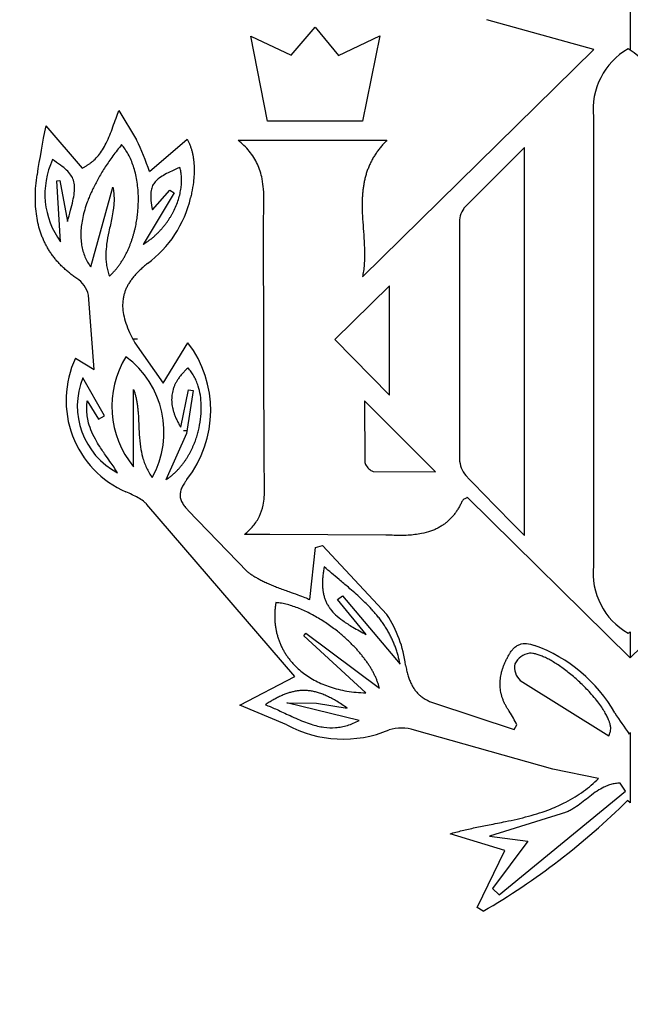
# Model space of a CAD drawing. Units: millimetres. Extents: x 0 to 291, y -107 to 204.
# Drawn here: x 131 to 134, y 147 to 151 of the extents above; entities that cross this region are included whole.
import ezdxf
from ezdxf import colors
from ezdxf.entities.mleader import LeaderData, LeaderLine
from ezdxf.enums import TextEntityAlignment as Align
from ezdxf.math import Vec2, Vec3

# ---------------------------------------------------------------- set-up
doc = ezdxf.new("R2010")
doc.units = ezdxf.units.MM
for name, color, linetype in [('CUERPO_PAPELERA_', 7, 'Continuous'), ('PARTE_FIJA_GAMCH', 7, 'Continuous'), ('Predeterminado', 7, 'Continuous'), ('TAPA_V27.1_CON_C', 7, 'Continuous')]:
    doc.layers.add(name, color=color, linetype=linetype)
doc.styles.add('SEACAD_Arial', font='arial.ttf')
doc.dimstyles.new('ISO', dxfattribs={"dimtxt": 3.125, "dimasz": 3.125, "dimexe": 1.5625, "dimexo": 0, "dimgap": 0.78125, "dimtad": 0, "dimdec": 0, "dimlfac": 13.333333, "dimtxsty": 'SEACAD_Arial', "dimblk1": '_SE_FILLED', "dimblk2": '_SE_FILLED', "dimsah": 1, "dimcen": 1.5625, "dimadec": 1, "dimazin": 0, "dimtfac": 0.5, "dimtmove": 1, "dimatfit": 3, "dimfxl": 1, "dimtolj": 1, "dimarcsym": 0})

# ---------------------------------------------------------------- blocks, each defined once
blk = doc.blocks.new('SE')
at = {"layer": 'CUERPO_PAPELERA_', "color": 7, "linetype": 'Continuous'}
blk.add_line((131.7017, 149.0038), (131.7159, 149.0038), dxfattribs=at)
for points, knots in [([(110.3632, 153.0338), (110.3684, 152.9911), (110.4057, 152.7633), (110.5653, 152.3016), (110.9688, 151.5754), (111.5483, 150.7504), (112.2916, 149.84), (113.1873, 148.8643), (114.2241, 147.8477), (115.3937, 146.8138), (116.6961, 145.7809), (118.1272, 144.7725), (119.682, 143.8112), (121.3588, 142.9163), (123.1598, 142.1058), (125.0762, 141.4027), (127.096, 140.828), (129.1979, 140.4019), (131.3583, 140.1401), (133.5501, 140.052), (135.742, 140.1416), (137.9027, 140.4057), (140.0033, 140.8332), (142.0195, 141.4083), (143.9331, 142.112), (145.731, 142.9219), (147.4115, 143.8196), (148.9689, 144.7842), (150.3982, 145.793), (151.6982, 146.8251), (152.8699, 147.862), (153.9065, 148.8802), (154.8003, 149.8556), (155.4187, 150.6145), (155.8318, 151.1798), (156.1869, 151.713), (156.519, 152.315), (156.6737, 152.7684), (156.7098, 152.9907), (156.7147, 153.0296)], [0.2305457, 0.2305457, 0.2305457, 0.2305457, 0.2342802, 0.2500105, 0.2657143, 0.2813234, 0.2969815, 0.31272, 0.3283394, 0.3439204, 0.3595581, 0.3752394, 0.3908002, 0.4063335, 0.4219621, 0.437629, 0.4532088, 0.4688779, 0.4844966, 0.5000312, 0.5156994, 0.5313183, 0.5468746, 0.5625541, 0.5781672, 0.5937099, 0.60932, 0.6250125, 0.6406104, 0.656198, 0.6718702, 0.6875891, 0.7032351, 0.7189176, 0.726814, 0.734688, 0.7503218, 0.7659398, 0.7693307, 0.7693307, 0.7693307, 0.7693307]), ([(133.5392, 139.8883), (133.417, 139.8888), (133.1726, 139.8897), (132.806, 139.8973), (132.4395, 139.9093), (132.073, 139.9264), (131.7067, 139.9482), (131.0974, 139.9926), (130.2454, 140.0775), (129.1628, 140.2288), (128.0901, 140.4219), (126.6895, 140.7304), (124.9878, 141.2097), (123.0529, 141.9122), (121.2346, 142.7219), (119.5419, 143.6156), (118.2358, 144.4143), (117.2517, 145.0775), (116.5436, 145.5851), (115.8688, 146.0983), (115.3351, 146.5276), (114.9256, 146.8706), (114.5276, 147.2129), (114.0508, 147.6395), (113.5121, 148.1471), (113.0067, 148.6483), (112.5357, 149.1405), (111.958, 149.7783), (111.3333, 150.5332), (110.7488, 151.3543), (110.3419, 152.0771), (110.1656, 152.5809), (110.1322, 152.8414), (110.1288, 152.9189)], [0, 0, 0, 0, 0.0051847, 0.0103722, 0.0155635, 0.0207598, 0.0259621, 0.0311713, 0.0467703, 0.0625024, 0.0781021, 0.0939224, 0.1251377, 0.1565121, 0.1877905, 0.2188599, 0.249965, 0.2655998, 0.2812967, 0.2969366, 0.3125192, 0.3202969, 0.3280692, 0.3436084, 0.3591615, 0.374754, 0.3904142, 0.4061195, 0.4373037, 0.468385, 0.4996591, 0.5309992, 0.545165, 0.545165, 0.545165, 0.545165]), ([(156.9496, 152.919), (156.9442, 152.7958), (156.8981, 152.5319), (156.7043, 152.022), (156.339, 151.3687), (155.7561, 150.5472), (155.1311, 149.7907), (154.556, 149.1548), (154.0874, 148.6643), (153.5817, 148.1619), (153.0401, 147.6509), (152.5599, 147.2208), (152.1598, 146.8765), (151.7499, 146.533), (151.2175, 146.1045), (150.5465, 145.5938), (149.8427, 145.0886), (148.858, 144.424), (147.5462, 143.6208), (145.8491, 142.7245), (144.0333, 141.9156), (142.1005, 141.2128), (140.3994, 140.733), (138.9995, 140.4242), (137.932, 140.2315), (136.852, 140.0799), (135.8767, 139.9819), (135.0189, 139.9248), (134.2792, 139.894), (133.7857, 139.8902), (133.5392, 139.8883)], [0.4548342, 0.4548342, 0.4548342, 0.4548342, 0.4773483, 0.4997561, 0.5308945, 0.5622914, 0.5935278, 0.6091123, 0.6247122, 0.6403548, 0.6560597, 0.6717272, 0.6795368, 0.6873342, 0.7029039, 0.7184605, 0.7340273, 0.7496288, 0.7810005, 0.8122268, 0.8433378, 0.8746078, 0.9060264, 0.9217339, 0.937224, 0.9529583, 0.9685589, 0.9790609, 0.9895383, 1, 1, 1, 1])]:
    blk.add_open_spline(points, degree=3, knots=knots, dxfattribs=at)
at = {"layer": 'PARTE_FIJA_GAMCH', "color": 7, "linetype": 'Continuous'}
blk.add_line((131.5127, 149.3788), (131.4954, 149.3788), dxfattribs=at)
at = {"layer": 'TAPA_V27.1_CON_C', "color": 7, "linetype": 'Continuous'}
for p, q in [((133.5392, 150.957), (133.5392, 150.5685)), ((133.3887, 150.5714), (132.9498, 150.694)), ((131.9778, 150.6257), (132.1448, 150.5476)), ((132.0471, 150.2767), (131.9778, 150.6257)), ((132.1448, 150.5476), (132.2432, 150.6637)), ((132.2432, 150.6637), (132.3389, 150.5467)), ((132.3389, 150.5467), (132.5087, 150.627)), ((132.5087, 150.627), (132.4371, 150.2767)), ((132.4375, 149.6355), (133.3887, 150.5714)), ((131.4362, 150.3206), (131.5088, 150.1997)), ((132.4371, 150.2767), (132.0471, 150.2767)), ((133.3877, 150.2942), (133.3875, 148.4467)), ((131.1347, 150.2571), (131.2847, 150.0836)), ((131.5618, 150.069), (131.7167, 150.203)), ((131.9257, 150.1977), (132.5385, 150.1977)), ((133.1044, 150.168), (132.855, 149.9177)), ((133.1044, 148.571), (133.1044, 150.168)), ((131.1811, 150.0313), (131.1933, 150.0326)), ((131.1961, 149.7796), (131.1811, 150.0313)), ((131.1933, 150.0326), (131.2239, 149.8636)), ((131.3203, 149.6766), (131.4111, 150.0042)), ((131.6635, 149.9812), (131.5354, 149.7693)), ((131.5736, 149.9119), (131.6458, 149.9924)), ((131.6458, 149.9924), (131.6635, 149.9812)), ((132.034, 148.8333), (132.0309, 149.8557)), ((132.8364, 149.8537), (132.8368, 148.8859)), ((132.5482, 149.599), (132.3236, 149.3781)), ((132.5482, 149.1489), (132.5482, 149.599)), ((131.3345, 149.2541), (131.3107, 149.5608)), ((132.3236, 149.3781), (132.5482, 149.1489)), ((131.5018, 149.3639), (131.6182, 149.1978)), ((131.6182, 149.1978), (131.72, 149.3646)), ((131.257, 149.3004), (131.3345, 149.2541)), ((131.3773, 149.0641), (131.2879, 149.2207)), ((131.4964, 148.8536), (131.4964, 149.1719)), ((131.6906, 149.0165), (131.7215, 149.1704)), ((131.7411, 149.1675), (131.714, 148.9913)), ((131.7215, 149.1704), (131.7411, 149.1675)), ((131.3058, 149.1258), (131.3523, 149.05)), ((134.6249, 149.136), (133.5392, 148.0674)), ((132.4457, 149.1254), (132.4473, 148.8747)), ((132.7378, 148.8333), (132.4457, 149.1254)), ((131.3523, 149.05), (131.3773, 149.0641)), ((131.714, 148.9913), (131.6291, 148.8007)), ((132.4823, 148.8352), (132.7378, 148.8333)), ((133.5392, 148.0674), (132.8687, 148.7284)), ((132.1595, 147.991), (131.5513, 148.6986)), ((131.7199, 148.6753), (131.9654, 148.4216)), ((132.0571, 148.5751), (131.9524, 148.5751)), ((132.5331, 148.5731), (132.0571, 148.5751)), ((132.2214, 148.3075), (132.2448, 148.5218)), ((132.2448, 148.5218), (132.2739, 148.53)), ((132.2739, 148.53), (132.5382, 148.2456)), ((132.3349, 148.3074), (132.3549, 148.3229)), ((132.3549, 148.3229), (132.5921, 148.0411)), ((132.4523, 148.1636), (132.3349, 148.3074)), ((132.1971, 148.158), (132.2046, 148.169)), ((132.4514, 147.9234), (132.1971, 148.158)), ((132.2046, 148.169), (132.5072, 147.9427)), ((133.5392, 148.1748), (133.5392, 148.0674)), ((131.9327, 147.8723), (132.1595, 147.991)), ((133.0867, 147.9738), (133.4513, 147.7463)), ((132.1263, 147.7919), (131.9327, 147.8723)), ((132.1269, 147.8824), (132.2479, 147.8807)), ((132.4242, 147.8098), (132.1269, 147.8824)), ((132.2479, 147.8807), (132.3747, 147.8606)), ((132.7342, 147.881), (133.0613, 147.7724)), ((133.0613, 147.7724), (133.0732, 147.7913)), ((133.2201, 147.6093), (132.651, 147.7699)), ((133.5392, 147.7605), (133.5392, 147.4707)), ((133.4084, 147.5707), (133.2201, 147.6093)), ((133.5191, 147.519), (133.4971, 147.5516)), ((133.0004, 147.0927), (133.5191, 147.519)), ((133.5392, 147.4707), (133.5279, 147.4808)), ((133.2554, 147.4252), (132.9595, 147.3342)), ((133.0238, 147.2754), (132.7977, 147.3436)), ((132.9595, 147.3342), (133.1172, 147.3125)), ((133.1172, 147.3125), (132.9728, 147.1188)), ((132.9094, 147.0397), (133.0238, 147.2754)), ((132.9728, 147.1188), (133.0004, 147.0927)), ((132.9344, 147.0249), (132.9094, 147.0397))]:
    blk.add_line(p, q, dxfattribs=at)
for centre, radius, start, end in [((133.6747, 150.3247), 0.2886, 120.0907, 186.0675), ((133.305, 150.2123), 0.4264, 56.6727, 58.1456), ((133.3956, 150.3343), 0.2747, 354.5264, 58.4793), ((135.1527, 149.443), 4.0996, 168.5456, 171.4003), ((130.1299, 149.5641), 1.5183, 19.4214, 24.7484), ((131.4633, 149.9763), 0.3318, 154.6926, 216.3466), ((131.2757, 150.0663), 0.4672, 306.4386, 346.9282), ((132.9327, 149.8603), 0.0966, 143.6016, 183.9718), ((131.2005, 149.5346), 0.1133, 13.4057, 56.7601), ((131.3521, 149.0862), 0.4614, 321.939, 37.1184), ((131.6296, 149.1272), 0.4109, 155.0663, 246.3814), ((131.7975, 149.1024), 0.3906, 148.3932, 219.5715), ((131.235, 148.9967), 0.3863, 331.0379, 53.4832), ((131.5749, 149.1036), 0.31, 157.7977, 242.2747), ((132.9453, 148.8888), 0.1086, 181.5149, 220.9833), ((140.3253, 155.8695), 10.2669, 223.38162, 225.30647), ((133.6729, 148.418), 0.2869, 174.2636, 240.2366), ((132.1324, 147.9781), 0.4861, 6.9481, 33.3966), ((133.2727, 148.5648), 0.4724, 303.0847, 304.3488), ((132.9357, 147.5333), 0.6217, 29.6444, 70.2735), ((133.1369, 148.0074), 0.0803, 98.6854, 154.059), ((133.1365, 148.0277), 0.0733, 168.3087, 227.251), ((132.5965, 147.5583), 0.5306, 26.0553, 32.9672), ((134.65, 148.5757), 1.3851, 212.0481, 216.3896), ((132.3581, 148.219), 0.4859, 241.5085, 292.8514), ((132.5969, 147.6094), 0.1694, 71.3634, 107.1943), ((136.0846, 146.1361), 3.0196, 147.4544, 147.6006), ((131.4561, 149.5636), 2.9378, 300.2124, 314.8483)]:
    blk.add_arc(centre, radius, start, end, dxfattribs=at)
for points, knots in [([(110.0513, 154.0916), (110.0533, 154.0073), (110.0853, 153.7442), (110.2655, 153.2412), (110.672, 152.5371), (111.2561, 151.7372), (112.0055, 150.8532), (112.7594, 150.0601), (113.4347, 149.4029), (113.974, 148.9033), (114.5465, 148.3986), (115.1526, 147.8905), (115.7927, 147.3809), (116.4675, 146.8719), (117.176, 146.367), (118.1613, 145.7056), (119.4691, 144.9065), (121.1639, 144.0091), (122.9858, 143.1927), (124.9268, 142.4815), (126.9751, 141.8978), (129.1091, 141.4634), (131.3041, 141.1955), (132.7919, 141.1346), (134.2802, 141.1343), (135.7739, 141.1952), (137.9692, 141.4637), (140.1023, 141.8976), (142.1471, 142.48), (144.086, 143.1903), (145.9061, 144.005), (147.6061, 144.9044), (148.9194, 145.707), (149.9048, 146.3687), (150.6091, 146.8707), (151.2808, 147.3771), (151.9208, 147.8863), (152.5293, 148.3963), (153.1058, 148.9045), (153.6482, 149.4071), (154.3224, 150.0637), (155.0748, 150.8554), (155.8255, 151.7409), (156.4098, 152.5421), (156.8144, 153.2449), (156.9932, 153.7453), (157.0251, 154.0073), (157.0271, 154.0916)], [0.2263955, 0.2263955, 0.2263955, 0.2263955, 0.2343497, 0.2500179, 0.2656676, 0.2812132, 0.2967986, 0.3124858, 0.3202915, 0.3280749, 0.3358488, 0.3436252, 0.3514159, 0.3592325, 0.3670825, 0.3749099, 0.3904756, 0.4060135, 0.4216444, 0.4373455, 0.4529605, 0.4686635, 0.484332, 0.4999122, 0.5000005, 0.5157126, 0.53137, 0.5469642, 0.5626773, 0.5783038, 0.59386, 0.6094825, 0.6251621, 0.6329585, 0.6407391, 0.6485162, 0.6563013, 0.664106, 0.6719427, 0.6797932, 0.6876116, 0.7031961, 0.7188115, 0.7345114, 0.7500861, 0.765647, 0.773606, 0.773606, 0.773606, 0.773606]), ([(110.055, 154.0565), (110.0607, 153.9751), (110.0716, 153.8354), (110.1316, 153.5982), (110.2095, 153.3757), (110.2985, 153.1684), (110.3998, 152.9635), (110.5136, 152.7571), (110.6367, 152.5524), (110.776, 152.3363), (110.933, 152.1077), (111.1204, 151.8501), (111.3389, 151.5656), (111.594, 151.2503), (111.8787, 150.9154), (112.1797, 150.5767), (112.4947, 150.2364), (112.8229, 149.8948), (113.1639, 149.5525), (113.5038, 149.2228), (113.8338, 148.9129), (114.1707, 148.6054), (114.5135, 148.3019), (114.8733, 147.9929), (115.2347, 147.6917), (115.6151, 147.3843), (116.0097, 147.0755), (116.401, 146.7791), (116.7653, 146.5119), (117.1126, 146.2643), (117.4905, 146.0021), (117.9552, 145.6906), (118.4967, 145.3429), (119.077, 144.9885), (119.6553, 144.6525), (120.2341, 144.3329), (120.9347, 143.9658), (121.7861, 143.5505), (122.5966, 143.1919), (123.2286, 142.9329), (123.6351, 142.7738), (123.9969, 142.6384), (124.323, 142.5208), (124.6774, 142.3976), (125.1306, 142.2473), (125.6768, 142.0778), (126.269, 141.9083), (126.8596, 141.7532), (127.4422, 141.6137), (128.0208, 141.4881), (128.9151, 141.3138), (130.1362, 141.1248), (131.6938, 140.9741), (133.2596, 140.9129), (134.832, 140.942), (136.3962, 141.0617), (137.7343, 141.2416), (138.8585, 141.4445), (139.7973, 141.6472), (140.7358, 141.8847), (141.6202, 142.1416), (142.4512, 142.4114), (143.3013, 142.7154), (144.2599, 143.0944), (145.2724, 143.5406), (146.2673, 144.0261), (147.2033, 144.525), (148.0765, 145.03), (148.8559, 145.5151), (149.4842, 145.9305), (150.0223, 146.3029), (150.5168, 146.6591), (151.0195, 147.0367), (151.5075, 147.4187), (151.974, 147.7984), (152.4153, 148.1716), (152.8126, 148.5201), (153.1609, 148.8357), (153.4632, 149.1176), (153.7529, 149.3949), (154.0517, 149.6891), (154.3613, 150.0038), (154.6501, 150.3075), (154.907, 150.5868), (155.1327, 150.8399), (155.3467, 151.0876), (155.5531, 151.3348), (155.7542, 151.5851), (155.9438, 151.8316), (156.1101, 152.0586), (156.242, 152.2478), (156.3454, 152.4029), (156.4363, 152.545), (156.529, 152.6971), (156.6274, 152.8689), (156.7301, 153.0644), (156.8346, 153.29), (156.9298, 153.5413), (157.0029, 153.8088), (157.0159, 153.9626), (157.0226, 154.0526)], [0, 0, 0, 0, 0.010813, 0.021973, 0.031789, 0.040541, 0.049009, 0.057217, 0.065141, 0.072483, 0.08126, 0.089865, 0.099553, 0.110199, 0.1209, 0.131501, 0.141622, 0.151744, 0.161846, 0.171515, 0.180136, 0.188264, 0.197523, 0.205661, 0.214138, 0.2227, 0.231351, 0.239987, 0.247592, 0.25391, 0.26102, 0.270009, 0.280801, 0.291463, 0.301641, 0.311438, 0.321328, 0.33689, 0.352948, 0.359415, 0.36587, 0.371341, 0.375588, 0.380306, 0.386899, 0.395273, 0.403719, 0.411926, 0.419903, 0.427734, 0.435526, 0.456031, 0.476275, 0.496481, 0.516773, 0.53719, 0.557452, 0.569633, 0.582338, 0.59571, 0.60857, 0.619794, 0.631642, 0.646124, 0.663269, 0.679154, 0.694643, 0.71072, 0.725289, 0.737601, 0.746727, 0.757144, 0.767784, 0.778478, 0.789106, 0.799511, 0.809685, 0.818366, 0.826167, 0.833665, 0.842154, 0.851652, 0.861294, 0.869281, 0.877059, 0.884735, 0.892673, 0.900913, 0.909464, 0.917715, 0.924669, 0.929795, 0.934722, 0.940506, 0.947151, 0.954915, 0.964171, 0.975074, 0.987649, 1, 1, 1, 1]), ([(131.2847, 150.0836), (131.2882, 150.0853), (131.2952, 150.0887), (131.3052, 150.0946), (131.3149, 150.101), (131.3241, 150.108), (131.3368, 150.1187), (131.3523, 150.1351), (131.3692, 150.1586), (131.3905, 150.1974), (131.4073, 150.2417), (131.4235, 150.2873), (131.4321, 150.3099), (131.4362, 150.3206)], [0, 0, 0, 0, 0.040374, 0.080489, 0.120451, 0.160394, 0.200476, 0.292523, 0.393207, 0.499225, 0.749443, 0.881865, 1, 1, 1, 1]), ([(131.4471, 150.18), (131.4409, 150.1722), (131.4286, 150.1568), (131.4113, 150.1335), (131.3951, 150.1107), (131.3801, 150.0882), (131.3662, 150.0663), (131.3535, 150.0447), (131.3419, 150.0236), (131.3314, 150.003), (131.3219, 149.9828), (131.3134, 149.9632), (131.3041, 149.9395), (131.2949, 149.9118), (131.2868, 149.8803), (131.2815, 149.8501), (131.2789, 149.821), (131.2791, 149.7933), (131.2819, 149.7669), (131.2874, 149.7419), (131.2956, 149.7184), (131.3063, 149.6964), (131.3156, 149.6832), (131.3203, 149.6766)], [0, 0, 0, 0, 0.054217, 0.106517, 0.156942, 0.205536, 0.252342, 0.297404, 0.34077, 0.382486, 0.422602, 0.461167, 0.498236, 0.559988, 0.618343, 0.673521, 0.725787, 0.775458, 0.822908, 0.868571, 0.91294, 0.956557, 1, 1, 1, 1]), ([(131.3969, 149.6388), (131.4003, 149.642), (131.4071, 149.6482), (131.4166, 149.6583), (131.4256, 149.6688), (131.4341, 149.6796), (131.4421, 149.6909), (131.4496, 149.7024), (131.4567, 149.7142), (131.4632, 149.7262), (131.4694, 149.7384), (131.4751, 149.7508), (131.4803, 149.7633), (131.4852, 149.7759), (131.4896, 149.7885), (131.4937, 149.8012), (131.4974, 149.8139), (131.5007, 149.8265), (131.5036, 149.8391), (131.5063, 149.8517), (131.5085, 149.8642), (131.5105, 149.8765), (131.5121, 149.8888), (131.5143, 149.9084), (131.5161, 149.9353), (131.5162, 149.9691), (131.5141, 150.0017), (131.51, 150.033), (131.5039, 150.0626), (131.496, 150.0904), (131.4863, 150.1162), (131.4749, 150.1398), (131.4621, 150.1612), (131.452, 150.1739), (131.4471, 150.18)], [0, 0, 0, 0, 0.023693, 0.047327, 0.070915, 0.094467, 0.117983, 0.141461, 0.164891, 0.188264, 0.211564, 0.234777, 0.257884, 0.280867, 0.303707, 0.326385, 0.348881, 0.371177, 0.393254, 0.415094, 0.436681, 0.457997, 0.479028, 0.499758, 0.558885, 0.616436, 0.672145, 0.725793, 0.777218, 0.82632, 0.873066, 0.9175, 0.959743, 1, 1, 1, 1]), ([(131.7167, 150.203), (131.7186, 150.1992), (131.7225, 150.1915), (131.7275, 150.1796), (131.7319, 150.1673), (131.7358, 150.1547), (131.739, 150.1417), (131.7415, 150.1283), (131.7434, 150.1146), (131.7447, 150.1006), (131.7456, 150.0813), (131.7452, 150.0561), (131.742, 150.0211), (131.7368, 149.989), (131.7323, 149.9676), (131.7308, 149.9606)], [0, 0, 0, 0, 0.05168, 0.103713, 0.156223, 0.209336, 0.263187, 0.317905, 0.373617, 0.430444, 0.488491, 0.606446, 0.735041, 0.91382, 1, 1, 1, 1]), ([(132.0309, 149.8557), (132.0309, 149.8633), (132.031, 149.8931), (132.0328, 149.94), (132.0315, 149.9936), (132.0262, 150.0356), (132.0176, 150.0701), (132.0061, 150.0998), (131.991, 150.1274), (131.9724, 150.1531), (131.9506, 150.1768), (131.9341, 150.1907), (131.9257, 150.1977)], [0, 0, 0, 0, 0.060616, 0.23821, 0.375607, 0.489439, 0.57568, 0.659792, 0.743122, 0.826975, 0.91239, 1, 1, 1, 1]), ([(132.5385, 150.1977), (132.5343, 150.1935), (132.526, 150.1851), (132.5144, 150.1718), (132.5036, 150.1583), (132.4935, 150.1443), (132.4843, 150.13), (132.476, 150.1153), (132.4685, 150.1002), (132.4618, 150.0847), (132.4559, 150.0689), (132.4509, 150.0527), (132.4467, 150.0361), (132.4432, 150.0192), (132.4405, 150.002), (132.4385, 149.9844), (132.4371, 149.9665), (132.4364, 149.9483), (132.4361, 149.9218), (132.4379, 149.8664), (132.4434, 149.8057), (132.4461, 149.7483), (132.4464, 149.716), (132.445, 149.6866), (132.4422, 149.66), (132.439, 149.6434), (132.4375, 149.6355)], [0, 0, 0, 0, 0.030245, 0.060051, 0.089465, 0.118547, 0.147364, 0.175989, 0.204503, 0.232987, 0.261525, 0.2902, 0.319089, 0.348265, 0.377792, 0.407726, 0.438109, 0.468974, 0.500341, 0.572613, 0.750261, 0.80976, 0.864312, 0.914052, 0.959199, 1, 1, 1, 1]), ([(131.2239, 149.8636), (131.2284, 149.8789), (131.2367, 149.907), (131.2466, 149.9461), (131.2527, 149.9791), (131.2543, 150.0076), (131.2502, 150.0331), (131.2387, 150.056), (131.22, 150.0765), (131.1943, 150.0972), (131.1744, 150.1106), (131.1634, 150.1181)], [0, 0, 0, 0, 0.161824, 0.297064, 0.408799, 0.501407, 0.585734, 0.666673, 0.756494, 0.865167, 1, 1, 1, 1]), ([(131.5354, 149.7693), (131.5397, 149.772), (131.5483, 149.7772), (131.5605, 149.7859), (131.5721, 149.7948), (131.583, 149.8041), (131.5933, 149.8137), (131.603, 149.8234), (131.6121, 149.8334), (131.6206, 149.8435), (131.6286, 149.8536), (131.636, 149.8638), (131.6428, 149.8741), (131.6491, 149.8842), (131.655, 149.8944), (131.6628, 149.9092), (131.6719, 149.9289), (131.6809, 149.9536), (131.6875, 149.9778), (131.6918, 150.0014), (131.6938, 150.0242), (131.6937, 150.046), (131.6917, 150.0667), (131.6886, 150.0798), (131.6871, 150.0862)], [0, 0, 0, 0, 0.040788, 0.080766, 0.119952, 0.15836, 0.195992, 0.232849, 0.268927, 0.304221, 0.338724, 0.372426, 0.40532, 0.437398, 0.468654, 0.499082, 0.572086, 0.642174, 0.709244, 0.773245, 0.834194, 0.892178, 0.947364, 1, 1, 1, 1]), ([(131.6871, 150.0862), (131.6758, 150.0813), (131.6548, 150.0722), (131.6261, 150.058), (131.6026, 150.0436), (131.5852, 150.0283), (131.5734, 150.0107), (131.567, 149.9894), (131.5663, 149.9686), (131.5683, 149.9421), (131.5714, 149.9247), (131.5736, 149.9119)], [0, 0, 0, 0, 0.154976, 0.288991, 0.403198, 0.501365, 0.578616, 0.666162, 0.77797, 0.837967, 1, 1, 1, 1]), ([(131.2626, 149.6293), (131.2574, 149.633), (131.2471, 149.6401), (131.2323, 149.6515), (131.2184, 149.6632), (131.2052, 149.6753), (131.1928, 149.6877), (131.1812, 149.7005), (131.1703, 149.7136), (131.1602, 149.727), (131.1509, 149.7408), (131.1422, 149.755), (131.1343, 149.7695), (131.1271, 149.7843), (131.1207, 149.7994), (131.1126, 149.8209), (131.1042, 149.8496), (131.097, 149.8865), (131.0929, 149.9256), (131.0918, 149.9671), (131.0937, 150.0109), (131.0973, 150.0407), (131.0992, 150.056)], [0, 0, 0, 0, 0.039238, 0.077588, 0.115124, 0.15192, 0.188056, 0.223613, 0.258675, 0.293326, 0.327652, 0.361738, 0.395669, 0.429527, 0.463393, 0.497343, 0.571237, 0.648284, 0.729141, 0.8144, 0.904558, 1, 1, 1, 1]), ([(131.4111, 150.0042), (131.4119, 150.0002), (131.4134, 149.9923), (131.4149, 149.98), (131.4158, 149.9673), (131.416, 149.9542), (131.4155, 149.9407), (131.4144, 149.9267), (131.4119, 149.9058), (131.4056, 149.8706), (131.3948, 149.8236), (131.3852, 149.7743), (131.3818, 149.7356), (131.3823, 149.7063), (131.3849, 149.683), (131.3896, 149.6604), (131.3945, 149.646), (131.3969, 149.6388)], [0, 0, 0, 0, 0.032375, 0.06565, 0.09992, 0.135289, 0.171858, 0.209721, 0.248956, 0.34226, 0.499574, 0.639725, 0.749235, 0.813796, 0.876748, 0.93864, 1, 1, 1, 1]), ([(131.5532, 149.6904), (131.548, 149.6862), (131.5377, 149.6778), (131.5234, 149.6648), (131.5104, 149.6519), (131.4987, 149.6388), (131.4882, 149.6257), (131.4791, 149.6125), (131.4713, 149.5991), (131.4647, 149.5855), (131.4594, 149.5718), (131.4554, 149.5577), (131.4517, 149.5383), (131.4504, 149.5123), (131.4545, 149.4791), (131.4644, 149.4433), (131.4802, 149.4042), (131.4943, 149.378), (131.5018, 149.364)], [0, 0, 0, 0, 0.054739, 0.10678, 0.156294, 0.203477, 0.248554, 0.291785, 0.33346, 0.373905, 0.413477, 0.452556, 0.491539, 0.573156, 0.66146, 0.759945, 0.871831, 1, 1, 1, 1]), ([(131.6291, 148.8007), (131.633, 148.8033), (131.6407, 148.8084), (131.6517, 148.8169), (131.6621, 148.8258), (131.6719, 148.8351), (131.6811, 148.8447), (131.6898, 148.8546), (131.698, 148.8648), (131.7056, 148.8751), (131.7128, 148.8857), (131.7195, 148.8963), (131.7257, 148.9071), (131.7315, 148.9179), (131.7368, 148.9288), (131.7417, 148.9396), (131.7462, 148.9504), (131.7504, 148.9612), (131.7541, 148.9719), (131.7575, 148.9825), (131.7605, 148.993), (131.7632, 149.0034), (131.7684, 149.0259), (131.7739, 149.0603), (131.7755, 149.1055), (131.7719, 149.1474), (131.7642, 149.1813), (131.7547, 149.2076), (131.745, 149.2274), (131.7337, 149.2453), (131.7247, 149.2557), (131.7202, 149.2608)], [0, 0, 0, 0, 0.027034, 0.053694, 0.080013, 0.106016, 0.131718, 0.15713, 0.182254, 0.20709, 0.231633, 0.255877, 0.27981, 0.303423, 0.326702, 0.349636, 0.372212, 0.394416, 0.416236, 0.437661, 0.458679, 0.47928, 0.499455, 0.592276, 0.679335, 0.760008, 0.834077, 0.878461, 0.920739, 0.961144, 1, 1, 1, 1]), ([(131.7202, 149.2608), (131.7164, 149.2574), (131.7089, 149.2507), (131.6986, 149.24), (131.6893, 149.2292), (131.6811, 149.2182), (131.6739, 149.207), (131.6677, 149.1956), (131.6627, 149.184), (131.6586, 149.1722), (131.6556, 149.1602), (131.6537, 149.1481), (131.6527, 149.1357), (131.6529, 149.1231), (131.654, 149.1104), (131.6562, 149.0975), (131.6594, 149.0844), (131.6636, 149.0711), (131.6688, 149.0576), (131.6751, 149.044), (131.6823, 149.0302), (131.6878, 149.0211), (131.6906, 149.0165)], [0, 0, 0, 0, 0.056485, 0.110687, 0.162807, 0.213068, 0.261718, 0.309026, 0.355284, 0.400799, 0.445892, 0.490889, 0.536118, 0.581897, 0.628531, 0.676305, 0.725485, 0.77631, 0.828993, 0.883728, 0.940681, 1, 1, 1, 1]), ([(131.4964, 149.1719), (131.4979, 149.1676), (131.501, 149.1587), (131.5048, 149.1448), (131.5081, 149.1299), (131.5109, 149.1142), (131.5131, 149.0976), (131.5149, 149.0793), (131.5163, 149.0579), (131.5178, 149.0266), (131.5193, 148.9853), (131.5234, 148.9386), (131.531, 148.9002), (131.54, 148.8716), (131.5491, 148.8498), (131.5599, 148.829), (131.5686, 148.8161), (131.573, 148.8097)], [0, 0, 0, 0, 0.036635, 0.075119, 0.115554, 0.158044, 0.202688, 0.249566, 0.305344, 0.374708, 0.500008, 0.636035, 0.749397, 0.812993, 0.875625, 0.937798, 1, 1, 1, 1]), ([(131.4307, 148.8292), (131.4271, 148.8348), (131.4184, 148.8482), (131.4027, 148.8709), (131.3814, 148.901), (131.3591, 148.9332), (131.3372, 148.9691), (131.32, 149.0044), (131.3091, 149.0395), (131.3042, 149.0704), (131.303, 149.098), (131.3049, 149.1165), (131.3058, 149.1258)], [0, 0, 0, 0, 0.060689, 0.144625, 0.25052, 0.39459, 0.500721, 0.631509, 0.749537, 0.831837, 0.914888, 1, 1, 1, 1]), ([(132.4473, 148.8747), (132.4477, 148.8724), (132.4494, 148.8632), (132.4596, 148.85), (132.4713, 148.8377), (132.4802, 148.8357), (132.4823, 148.8352)], [0, 0, 0, 0, 0.12349, 0.505371, 0.883358, 1, 1, 1, 1]), ([(131.7154, 148.8017), (131.7144, 148.8004), (131.7109, 148.7956), (131.7039, 148.7854), (131.6955, 148.7708), (131.6889, 148.7536), (131.6867, 148.736), (131.6898, 148.7185), (131.6979, 148.7016), (131.7085, 148.6872), (131.7165, 148.6788), (131.7199, 148.6753)], [0, 0, 0, 0, 0.034675, 0.125909, 0.258446, 0.389652, 0.509208, 0.626381, 0.756578, 0.898166, 1, 1, 1, 1]), ([(131.9524, 148.5751), (131.9649, 148.5864), (131.9892, 148.6083), (132.0157, 148.6496), (132.0293, 148.6906), (132.0348, 148.7305), (132.0357, 148.7766), (132.0346, 148.8115), (132.034, 148.8332)], [0, 0, 0, 0, 0.17771, 0.345902, 0.512712, 0.630621, 0.770531, 1, 1, 1, 1]), ([(131.5513, 148.6986), (131.5512, 148.6988), (131.551, 148.699), (131.5505, 148.6995), (131.55, 148.7001), (131.5486, 148.7016), (131.5444, 148.7059), (131.5334, 148.7154), (131.5144, 148.7273), (131.4899, 148.7391), (131.4733, 148.7468), (131.465, 148.7506)], [0, 0, 0, 0, 0.005152, 0.009938, 0.018413, 0.030971, 0.069932, 0.195897, 0.457342, 0.729844, 1, 1, 1, 1]), ([(132.8687, 148.7284), (132.8654, 148.7262), (132.86, 148.7226), (132.8524, 148.719), (132.8497, 148.7157), (132.8486, 148.7144)], [0, 0, 0, 0, 0.479538, 0.796716, 1, 1, 1, 1]), ([(132.8486, 148.7144), (132.8464, 148.7097), (132.842, 148.7003), (132.8345, 148.6866), (132.8264, 148.6735), (132.8176, 148.661), (132.808, 148.6492), (132.7977, 148.638), (132.7865, 148.6276), (132.7745, 148.6181), (132.7617, 148.6094), (132.748, 148.6016), (132.7334, 148.5946), (132.7113, 148.5861), (132.6755, 148.5767), (132.6225, 148.5709), (132.573, 148.5711), (132.5421, 148.5727), (132.5331, 148.5731)], [0, 0, 0, 0, 0.041981, 0.083617, 0.124911, 0.165903, 0.206672, 0.247336, 0.288054, 0.329019, 0.370457, 0.412614, 0.455751, 0.500127, 0.60335, 0.75156, 0.927598, 1, 1, 1, 1]), ([(132.2801, 148.4421), (132.2789, 148.4355), (132.2767, 148.4227), (132.2744, 148.4037), (132.273, 148.3856), (132.2728, 148.3684), (132.2737, 148.352), (132.2758, 148.3363), (132.2792, 148.3214), (132.2838, 148.3071), (132.2898, 148.2935), (132.2972, 148.2805), (132.3089, 148.2637), (132.3283, 148.2429), (132.3592, 148.2181), (132.4014, 148.1913), (132.434, 148.1735), (132.4523, 148.1636)], [0, 0, 0, 0, 0.055545, 0.108208, 0.15815, 0.205593, 0.250822, 0.294195, 0.33615, 0.377198, 0.417918, 0.458932, 0.500882, 0.586857, 0.693285, 0.827956, 1, 1, 1, 1]), ([(132.5921, 148.0411), (132.591, 148.0471), (132.5887, 148.0591), (132.5843, 148.0769), (132.5792, 148.0945), (132.5733, 148.1117), (132.5667, 148.1286), (132.5594, 148.1452), (132.5513, 148.1615), (132.5424, 148.1776), (132.5328, 148.1934), (132.5225, 148.2089), (132.5115, 148.2242), (132.4997, 148.2392), (132.4873, 148.2541), (132.4651, 148.279), (132.4297, 148.3142), (132.3846, 148.354), (132.3336, 148.3967), (132.3004, 148.4248), (132.2801, 148.4421)], [0, 0, 0, 0, 0.035448, 0.070652, 0.105674, 0.140583, 0.175449, 0.210348, 0.245356, 0.280549, 0.316, 0.351782, 0.387962, 0.424601, 0.461757, 0.499478, 0.616705, 0.749459, 0.846099, 1, 1, 1, 1]), ([(131.9654, 148.4216), (131.9689, 148.4189), (131.9763, 148.4134), (131.9883, 148.4055), (132.0016, 148.3974), (132.0164, 148.3893), (132.0326, 148.3811), (132.0503, 148.373), (132.0695, 148.365), (132.0977, 148.3539), (132.132, 148.3415), (132.1691, 148.3282), (132.1981, 148.3173), (132.2145, 148.3104), (132.2214, 148.3075)], [0, 0, 0, 0, 0.046889, 0.097963, 0.153354, 0.213205, 0.277658, 0.346838, 0.420835, 0.499683, 0.66963, 0.81021, 0.920358, 1, 1, 1, 1]), ([(132.0814, 148.2949), (132.0806, 148.2893), (132.0789, 148.2783), (132.0774, 148.2618), (132.0767, 148.2455), (132.0768, 148.2293), (132.0777, 148.2134), (132.0795, 148.1977), (132.082, 148.1823), (132.0854, 148.1671), (132.0896, 148.1521), (132.0946, 148.1375), (132.1003, 148.1232), (132.1068, 148.1092), (132.1141, 148.0956), (132.1222, 148.0823), (132.131, 148.0694), (132.1406, 148.0569), (132.1509, 148.0449), (132.1619, 148.0333), (132.1765, 148.0194), (132.1954, 148.0039), (132.2194, 147.9873), (132.2458, 147.9722), (132.2744, 147.9588), (132.3053, 147.9472), (132.3386, 147.9376), (132.3741, 147.9302), (132.412, 147.9251), (132.438, 147.924), (132.4514, 147.9234)], [0, 0, 0, 0, 0.028003, 0.055568, 0.082736, 0.109551, 0.136056, 0.162297, 0.188319, 0.214166, 0.239887, 0.265525, 0.291128, 0.316741, 0.342408, 0.368175, 0.394085, 0.420181, 0.446505, 0.473098, 0.5, 0.546636, 0.594982, 0.645254, 0.697674, 0.752463, 0.809852, 0.870074, 0.933373, 1, 1, 1, 1]), ([(132.5072, 147.9427), (132.5061, 147.9469), (132.504, 147.9555), (132.4998, 147.9682), (132.4949, 147.981), (132.4892, 147.9937), (132.4829, 148.0065), (132.4759, 148.0192), (132.4683, 148.0319), (132.4601, 148.0445), (132.4513, 148.057), (132.442, 148.0694), (132.4321, 148.0817), (132.4219, 148.0938), (132.4112, 148.1057), (132.4, 148.1175), (132.3886, 148.129), (132.3768, 148.1403), (132.3646, 148.1514), (132.3522, 148.1622), (132.337, 148.1749), (132.3186, 148.1893), (132.2967, 148.2051), (132.2741, 148.2202), (132.2507, 148.2345), (132.2268, 148.2478), (132.2025, 148.2599), (132.178, 148.2706), (132.1535, 148.2797), (132.1291, 148.287), (132.1052, 148.2924), (132.0892, 148.2941), (132.0814, 148.2949)], [0, 0, 0, 0, 0.02263, 0.04574, 0.069346, 0.093452, 0.118055, 0.143143, 0.168698, 0.194696, 0.221109, 0.247904, 0.275046, 0.302498, 0.330219, 0.358167, 0.386299, 0.414572, 0.442939, 0.471355, 0.499774, 0.54573, 0.592395, 0.639539, 0.686907, 0.734223, 0.78119, 0.827498, 0.872828, 0.91687, 0.959336, 1, 1, 1, 1]), ([(133.0409, 148.0813), (133.0418, 148.0828), (133.0446, 148.0874), (133.0503, 148.0959), (133.059, 148.1066), (133.0705, 148.1166), (133.0879, 148.1257), (133.1146, 148.1284), (133.1345, 148.122), (133.1456, 148.1185)], [0, 0, 0, 0, 0.043836, 0.129506, 0.248284, 0.375701, 0.496233, 0.720618, 1, 1, 1, 1]), ([(133.0417, 147.847), (133.039, 147.851), (133.0337, 147.8589), (133.0268, 147.871), (133.0207, 147.8832), (133.0156, 147.8953), (133.0114, 147.9075), (133.0081, 147.9197), (133.0057, 147.932), (133.0042, 147.9442), (133.0035, 147.9565), (133.0037, 147.9688), (133.0047, 147.9812), (133.0065, 147.9936), (133.0092, 148.006), (133.0126, 148.0185), (133.0168, 148.031), (133.0217, 148.0435), (133.0274, 148.0561), (133.0338, 148.0688), (133.0385, 148.0771), (133.0409, 148.0813)], [0, 0, 0, 0, 0.057862, 0.113784, 0.167993, 0.220729, 0.272244, 0.322793, 0.37264, 0.422044, 0.471264, 0.520547, 0.57013, 0.620233, 0.671059, 0.722789, 0.775587, 0.829595, 0.884933, 0.941706, 1, 1, 1, 1]), ([(133.4584, 147.7835), (133.458, 147.7861), (133.457, 147.792), (133.4542, 147.802), (133.4497, 147.8142), (133.443, 147.8288), (133.4335, 147.846), (133.4209, 147.8657), (133.3985, 147.8964), (133.3672, 147.9325), (133.3329, 147.9663), (133.3058, 147.9903), (133.2846, 148.0078), (133.2636, 148.0237), (133.2431, 148.0381), (133.2232, 148.0507), (133.2041, 148.0616), (133.186, 148.0705), (133.169, 148.0776), (133.1531, 148.0826), (133.1385, 148.086), (133.1292, 148.0865), (133.1248, 148.0868)], [0, 0, 0, 0, 0.016874, 0.038637, 0.066085, 0.100093, 0.141534, 0.191178, 0.24959, 0.384266, 0.496584, 0.557064, 0.615727, 0.672028, 0.725506, 0.775779, 0.822549, 0.865605, 0.904829, 0.940207, 0.971845, 1, 1, 1, 1]), ([(132.6149, 148.0369), (132.6163, 148.03), (132.619, 148.0167), (132.624, 147.9976), (132.6297, 147.9799), (132.6365, 147.9635), (132.6443, 147.9486), (132.6533, 147.935), (132.6635, 147.9227), (132.6751, 147.9118), (132.6879, 147.9022), (132.7021, 147.8938), (132.7176, 147.8866), (132.7286, 147.8829), (132.7342, 147.881)], [0, 0, 0, 0, 0.100627, 0.195239, 0.284375, 0.368736, 0.449203, 0.526824, 0.602785, 0.678344, 0.754757, 0.83319, 0.914662, 1, 1, 1, 1]), ([(132.3747, 147.8606), (132.3674, 147.8657), (132.3533, 147.8755), (132.3324, 147.8887), (132.3125, 147.9001), (132.2934, 147.9097), (132.2751, 147.9176), (132.2575, 147.9238), (132.2405, 147.9284), (132.2239, 147.9315), (132.2077, 147.9332), (132.1918, 147.9335), (132.1762, 147.9325), (132.1607, 147.9302), (132.1454, 147.9267), (132.1302, 147.9221), (132.115, 147.9165), (132.0998, 147.9099), (132.0845, 147.9024), (132.0692, 147.8939), (132.0537, 147.8847), (132.0435, 147.8781), (132.0383, 147.8748)], [0, 0, 0, 0, 0.072788, 0.140056, 0.20234, 0.260188, 0.314154, 0.364806, 0.412719, 0.458467, 0.502614, 0.545698, 0.588221, 0.630632, 0.673322, 0.716616, 0.760777, 0.806009, 0.852462, 0.90024, 0.949409, 1, 1, 1, 1]), ([(132.0383, 147.8748), (132.0449, 147.8721), (132.0592, 147.8666), (132.0814, 147.8569), (132.1059, 147.8456), (132.1438, 147.8277), (132.1837, 147.8092), (132.2328, 147.7914), (132.2768, 147.7807), (132.3193, 147.7791), (132.3516, 147.7833), (132.3761, 147.7893), (132.4005, 147.798), (132.4162, 147.8058), (132.4242, 147.8098)], [0, 0, 0, 0, 0.052532, 0.11187, 0.177878, 0.250303, 0.419244, 0.500622, 0.632702, 0.749722, 0.810143, 0.871508, 0.93458, 1, 1, 1, 1]), ([(133.4513, 147.7463), (133.4515, 147.747), (133.4521, 147.749), (133.4536, 147.7528), (133.4554, 147.7582), (133.4576, 147.7658), (133.4588, 147.7737), (133.4589, 147.7799), (133.4585, 147.7827), (133.4584, 147.7835)], [0, 0, 0, 0, 0.059509, 0.164847, 0.316833, 0.511449, 0.777778, 0.942658, 1, 1, 1, 1]), ([(132.7977, 147.3436), (132.8058, 147.3459), (132.8223, 147.3505), (132.8477, 147.3569), (132.8741, 147.363), (132.9015, 147.3689), (132.9299, 147.3747), (132.9715, 147.3829), (133.0354, 147.3954), (133.1202, 147.4144), (133.2036, 147.4409), (133.2669, 147.4694), (133.3118, 147.4948), (133.3465, 147.5182), (133.3789, 147.5433), (133.3986, 147.5616), (133.4084, 147.5707)], [0, 0, 0, 0, 0.038138, 0.077687, 0.118665, 0.161085, 0.204952, 0.250267, 0.35351, 0.500347, 0.643948, 0.74969, 0.814523, 0.877705, 0.939479, 1, 1, 1, 1]), ([(133.4971, 147.5516), (133.4939, 147.5516), (133.4875, 147.5514), (133.4778, 147.5503), (133.4682, 147.5486), (133.4586, 147.5462), (133.4491, 147.5431), (133.4395, 147.5394), (133.4238, 147.5323), (133.4009, 147.5188), (133.3731, 147.4981), (133.3452, 147.4759), (133.3222, 147.4585), (133.3029, 147.446), (133.2878, 147.4376), (133.2721, 147.4303), (133.261, 147.4269), (133.2554, 147.4252)], [0, 0, 0, 0, 0.034754, 0.069639, 0.104794, 0.140372, 0.176526, 0.213407, 0.25115, 0.363542, 0.50059, 0.62574, 0.750223, 0.81249, 0.874651, 0.936975, 1, 1, 1, 1])]:
    blk.add_open_spline(points, degree=3, knots=knots, dxfattribs=at)
blk = doc.blocks.new('DMBLK18')
at = {"layer": 'Predeterminado', "linetype": 'Continuous'}
for points in [[(167.4757, 151.6542), (166.9549, 154.7792), (166.434, 151.6542)], [(167.4757, 91.3788), (166.434, 91.3788), (166.9549, 88.2538)]]:
    blk.add_hatch(color=7, dxfattribs=at).paths.add_polyline_path(points)
at = {"layer": 'Predeterminado', "color": 7, "linetype": 'Continuous'}
for p, q in [((133.5392, 154.7792), (168.5174, 154.7792)), ((166.9549, 154.7792), (166.9549, 126.2787)), ((166.9549, 116.7543), (166.9549, 88.2538)), ((147.8531, 88.2538), (168.5174, 88.2538))]:
    blk.add_line(p, q, dxfattribs=at)
at = {"layer": 'Predeterminado', "color": 7, "linetype": 'Continuous', "style": 'SEACAD_Arial'}
blk.add_text('887', height=3.125, rotation=90, dxfattribs=at).set_placement((165.3924, 117.848), align=Align.TOP_LEFT)
blk = doc.blocks.new('_SE_FILLED')
at = {"color": 0}
blk.add_line((0, 0), (-1, 0), dxfattribs=at)
blk.add_solid([(0, 0), (-1, -0.1665), (-1, 0.1665), (0, 0)], dxfattribs=at)
blk = doc.blocks.new('_DOT')
at = {"color": 0}
blk.add_line((0, 0), (-1, 0), dxfattribs=at)
at = {"color": 0, "const_width": 0.333}
blk.add_lwpolyline([(-0.1665, 0, 1), (0.1665, 0, 1)], format="xyb", close=True, dxfattribs=at)

msp = doc.modelspace()

# ---------------------------------------------------------------- block references
at = {"layer": 'Predeterminado'}
msp.add_blockref('SE', (0, 0), dxfattribs=at)

# ---------------------------------------------------------------- dimensions: what is measured, and where the dimension line sits
at = {"layer": 'Predeterminado', "color": 7, "linetype": 'Continuous'}
dim = msp.add_linear_dim(base=(166.9549, 88.2538), p1=(133.5392, 154.7792), p2=(147.8531, 88.2538), angle=90, text='\\A1;<>', dimstyle='ISO', override={"dimtmove": 0, "dimtolj": 0}, dxfattribs=at)
dim.commit()
dim.dimension.update_dxf_attribs({"geometry": 'DMBLK18', "text_midpoint": (166.9549, 121.5165), "dimtype": 160})

# ---------------------------------------------------------------- leaders
ml = msp.add_multileader_mtext('Standard', dxfattribs=at)
ml.set_content('{\\pxsm0.9;\\fArial TUR|b0||i0||c0|p34;\\W1.;Papelera modelo Alvium Urban, de polietileno, con capacidad de 120 Litros, de color gris, incluye cenicero en la parte superior.\\P}', color=256)
ml.set_leader_properties()
ml.set_arrow_properties(name='DOT')
ml.build(insert=Vec2(0, 0))
ml.multileader.update_dxf_attribs({"leader_type": 0, "dogleg_length": 0, "arrow_head_size": 2.5})
ctx = ml.context
ctx.base_point, ctx.char_height, ctx.arrow_head_size, ctx.landing_gap_size = Vec3(6.6394, 191.8973), 2.5, 2.5, 0.875
notes = []
notes.append((ctx, [(0, (0, 0, 0), (0, 0), (1, 0), 1, [])]))
ctx.mtext.insert = Vec3(8.6394, 193.5136)
for ctx, leaders in notes:
    for number, flags, end, landing, length, lines in leaders:
        leader = LeaderData()
        leader.index, (leader.has_last_leader_line, leader.has_dogleg_vector, leader.attachment_direction) = number, flags
        leader.last_leader_point, leader.dogleg_vector, leader.dogleg_length = Vec3(end), Vec3(landing), length
        for number, points, colour, breaks in lines:
            line = LeaderLine()
            line.index, line.vertices, line.color, line.breaks = number, Vec3.list(points), colors.encode_raw_color(colour), breaks
            leader.lines.append(line)
        ctx.leaders.append(leader)

doc.saveas('drawing.dxf')
